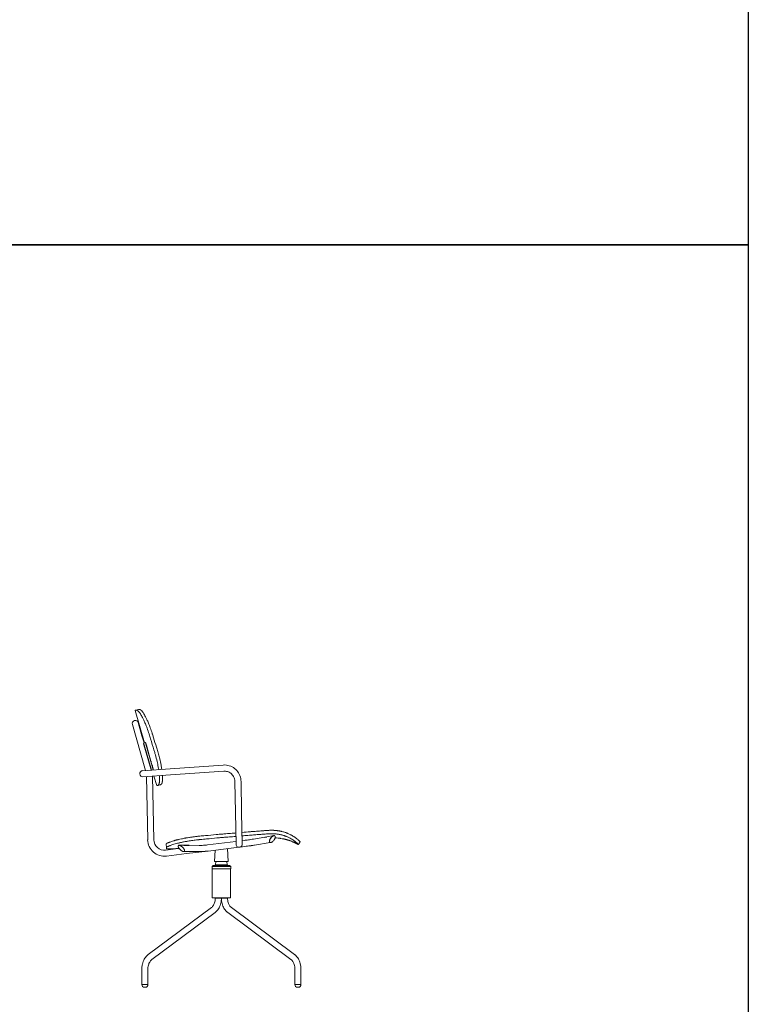
# Model space of a CAD drawing. Units: millimetres. Extents: x 18799 to 49550, y -107 to 10575.
# Drawn here: x 47407 to 49550, y 2028 to 4922 of the extents above; entities that cross this region are included whole.
import ezdxf

# ---------------------------------------------------------------- set-up
doc = ezdxf.new("R2010")
doc.units = ezdxf.units.MM
doc.header["$MEASUREMENT"] = 0
doc.linetypes.add('________________', pattern=[0])

# ---------------------------------------------------------------- blocks, each defined once
blk = doc.blocks.new('NEW1T_N07_SIDE')
at = {"color": 7, "linetype": '________________', "lineweight": 9}
for p, q in [((35686, 39764), (36380, 37344)), ((35928, 39839), (35708, 39776)), ((35473, 38723), (35753, 37747)), ((36193, 37873), (35913, 38850)), ((35753, 37747), (36461, 35281)), ((36347, 37335), (36193, 37873)), ((36336, 37200), (36313, 37280)), ((36324, 37290), (36349, 37203)), ((36855, 35393), (36336, 37200)), ((36349, 37203), (36867, 35397)), ((36439, 37361), (36351, 37336)), ((36351, 37336), (36351, 37336)), ((36351, 37336), (36351, 37336)), ((36439, 37361), (36439, 37361)), ((37002, 35435), (36483, 37242)), ((37014, 35439), (36496, 37246)), ((38286, 35409), (36235, 35265)), ((36878, 35313), (36855, 35393)), ((36867, 35397), (36892, 35311)), ((42269, 35687), (38286, 35409)), ((36267, 34809), (38318, 34953)), ((36534, 34828), (36617, 30096)), ((37074, 30104), (36990, 34860)), ((37090, 34867), (37296, 34148)), ((38318, 34953), (42300, 35231)), ((37356, 34156), (37575, 34219)), ((43136, 34448), (43176, 32133)), ((43634, 32141), (43593, 34456)), ((43176, 32133), (43218, 29771)), ((43675, 29779), (43634, 32141)), ((45361, 30301), (44524, 30158)), ((46047, 30418), (45515, 30327)), ((46114, 30400), (46114, 30401)), ((46114, 30401), (46114, 30401)), ((46116, 30399), (46114, 30400)), ((46129, 30385), (46114, 30400)), ((38890, 29451), (37958, 29336)), ((38024, 29526), (38001, 29784)), ((38033, 29424), (38024, 29526)), ((38892, 29438), (38890, 29451)), ((38892, 29438), (38976, 29449)), ((38921, 29681), (38909, 29663)), ((38980, 29705), (38980, 29705)), ((39317, 29700), (38980, 29705)), ((40456, 29681), (39709, 29694)), ((43214, 29983), (41080, 29720)), ((41135, 29267), (43420, 29548)), ((42634, 28484), (42585, 29445)), ((43527, 29561), (43876, 29604)), ((43820, 30057), (43670, 30039)), ((43821, 30058), (43820, 30057)), ((43876, 29604), (43877, 29604)), ((43877, 29604), (44296, 29655)), ((44601, 29707), (45765, 29906)), ((45740, 29931), (45740, 29931)), ((45740, 29931), (45740, 29931)), ((45740, 29931), (45742, 29928)), ((45742, 29928), (45755, 29915)), ((48010, 29942), (48016, 29950)), ((38013, 28883), (39526, 29069)), ((39362, 29242), (40448, 29224)), ((39526, 29069), (41135, 29267)), ((41661, 29331), (41618, 28484)), ((41509, 28192), (41433, 28116)), ((42126, 28116), (41433, 28116)), ((41433, 28116), (41433, 27938)), ((42126, 27938), (41433, 27938)), ((41440, 27938), (41440, 25779)), ((41509, 28192), (42126, 28192)), ((42126, 28484), (41618, 28484)), ((42126, 28243), (41669, 28243)), ((41669, 28243), (41669, 28192)), ((41720, 28484), (41694, 28243)), ((42634, 28484), (42126, 28484)), ((42583, 28243), (42126, 28243)), ((42126, 28192), (42743, 28192)), ((42819, 28116), (42126, 28116)), ((42819, 27938), (42126, 27938)), ((42558, 28243), (42532, 28484)), ((42583, 28192), (42583, 28243)), ((42819, 28116), (42743, 28192)), ((42812, 25779), (42812, 27938)), ((42819, 27938), (42819, 28116)), ((41440, 25779), (42812, 25779)), ((41669, 25779), (41669, 25758)), ((41897, 25758), (41669, 25758)), ((42126, 25758), (41897, 25758)), ((42126, 25758), (42126, 25779)), ((42126, 25779), (42126, 25758)), ((42126, 25758), (42355, 25758)), ((42355, 25758), (42583, 25758)), ((42583, 25758), (42583, 25779)), ((41377, 25042), (36656, 21536)), ((47596, 21536), (42875, 25042)), ((36929, 21169), (41649, 24675)), ((42603, 24675), (47323, 21169)), ((36180, 20453), (36180, 19289)), ((36637, 19289), (36637, 20453)), ((47615, 20453), (47615, 19289)), ((48073, 19289), (48073, 20453)), ((36230, 19289), (36180, 19289)), ((36180, 19289), (36230, 19289)), ((36408, 19289), (36230, 19289)), ((36230, 19289), (36408, 19289)), ((36637, 19289), (36408, 19289)), ((36408, 19289), (36637, 19289)), ((47615, 19289), (47844, 19289)), ((47844, 19289), (47615, 19289)), ((47844, 19289), (48023, 19289)), ((48023, 19289), (47844, 19289)), ((48023, 19289), (48073, 19289)), ((48073, 19289), (48023, 19289)), ((36370, 19099), (36378, 19099)), ((36378, 19099), (36446, 19099)), ((47874, 19099), (47806, 19099)), ((47882, 19099), (47874, 19099))]:
    blk.add_line(p, q, dxfattribs=at)
for p, q in [((45361, 30301), (45515, 30327)), ((39317, 29700), (39709, 29694))]:
    blk.add_line(p, q)
at = {"color": 7, "linetype": '________________', "lineweight": 9, "extrusion": (0, 0, -1)}
for points in [[(-35686, 39764), (-35686, 39764), (-35686, 39764), (-35686, 39764), (-35686, 39765), (-35687, 39765), (-35687, 39765), (-35687, 39765, 0.061041), (-35693, 39770, 0.029073), (-35699, 39773), (-35702, 39774), (-35705, 39775), (-35708, 39776), (-35708, 39776), (-35708, 39776)], [(-35708, 39776, 0.030948), (-35721, 39779, 0.04988), (-35750, 39780), (-35755, 39780), (-35760, 39779), (-35766, 39779), (-35772, 39778), (-35779, 39777), (-35785, 39775), (-35792, 39774), (-35798, 39772), (-35805, 39770), (-35805, 39770, 0.022123), (-35827, 39762), (-35834, 39759), (-35842, 39755), (-35849, 39752), (-35856, 39748), (-35863, 39744), (-35870, 39740), (-35877, 39735), (-35877, 39735, 0.045501), (-35931, 39692, 0.017072), (-35953, 39670), (-35955, 39668)], [(-35955, 39668, 0.016934), (-35988, 39629, 0.014227), (-36029, 39574, 0.012158), (-36080, 39496, 0.011166), (-36147, 39384, 0.010171), (-36228, 39235, 0.010254), (-36330, 39027, 0.009791), (-36443, 38772, 0.010832), (-36577, 38432, 0.011877), (-36722, 38009), (-36723, 38005), (-36724, 38001), (-36724, 38001)], [(-36724, 38001, 0.001507), (-36836, 37640, 0.001719), (-37085, 36820, 0.001313), (-37164, 36556, 0.001146), (-37196, 36445)], [(-36314, 37284, 0.170373), (-36317, 37288, 0.109501), (-36324, 37290)], [(-36492, 37257, 0.014269), (-36505, 37224, 0.01311), (-36528, 37155, 0.003974), (-36536, 37128)], [(-36498, 37237, 0.011247), (-36511, 37201, 0.014434), (-36539, 37113, 0.013112), (-36557, 37039, 0.010018), (-36563, 37010)], [(-36536, 37128, 0.013382), (-36558, 37044, 0.01395), (-36567, 37001), (-36567, 36998), (-36567, 36996), (-36567, 36996)], [(-37196, 36445, 0.01353), (-37324, 35948, 0.012024), (-37408, 35537, 0.006126), (-37439, 35350)], [(-36942, 35691, 0.014516), (-36956, 35653, 0.014141), (-36983, 35570), (-36984, 35565)], [(-36984, 35565, 0.013382), (-37006, 35481, 0.01395), (-37015, 35438), (-37015, 35436)], [(-37493, 34895, 0.01031), (-37502, 34725, 0.011623), (-37504, 34591, 0.011007), (-37502, 34509, 0.000745), (-37501, 34494)], [(-42300, 35231, 0.094295), (-42583, 35197, 0.088329), (-42825, 35070, 0.099759), (-43032, 34831, 0.124781), (-43136, 34448)], [(-37355, 34156, 0.029427), (-37337, 34152, 0.025074), (-37309, 34149, 0.008829), (-37298, 34148, 0.02857), (-37296, 34148)], [(-37501, 34494, 0.003563), (-37498, 34456, 0.012123), (-37491, 34393, 0.013554), (-37484, 34346, 0.013162), (-37477, 34315), (-37474, 34304), (-37471, 34293), (-37468, 34283), (-37465, 34273), (-37461, 34264), (-37458, 34255), (-37454, 34247), (-37450, 34239), (-37447, 34232), (-37447, 34232, 0.036001), (-37431, 34208, 0.055193), (-37409, 34184, 0.081362), (-37369, 34161, 0.023878), (-37355, 34156)], [(-38001, 29784), (-38002, 29790), (-38003, 29796), (-38006, 29802), (-38010, 29809), (-38015, 29815), (-38021, 29821), (-38028, 29826), (-38036, 29832), (-38045, 29838), (-38045, 29838, 0.014861), (-38062, 29847), (-38066, 29850), (-38075, 29854), (-38084, 29858), (-38092, 29862), (-38092, 29862, 0.012029), (-38129, 29878, 0.008487), (-38179, 29897, 0.002822), (-38223, 29913, 0.000584), (-38298, 29939, -0.003245), (-38417, 29981, 0.009095), (-38550, 30027), (-38553, 30028), (-38555, 30028), (-38586, 30038), (-38617, 30048), (-38649, 30057), (-38680, 30065), (-38711, 30074), (-38733, 30080), (-38756, 30086), (-38781, 30092), (-38806, 30098), (-38832, 30105), (-38866, 30113), (-38866, 30113, 0.003633), (-38928, 30127, 0.002994), (-39136, 30172, 0.002446), (-39297, 30204), (-39299, 30205), (-39303, 30206), (-39306, 30206), (-39351, 30215), (-39395, 30224), (-39439, 30232), (-39481, 30239), (-39522, 30247), (-39522, 30247, 0.004086), (-39682, 30274), (-39746, 30284), (-39812, 30294), (-39871, 30302), (-39931, 30311), (-39992, 30319), (-40053, 30327), (-40116, 30335), (-40180, 30343), (-40245, 30350), (-40310, 30357), (-40376, 30365), (-40442, 30371), (-40509, 30378), (-40509, 30378)], [(-40509, 30378, 0.000597), (-40930, 30418, 0.00031), (-41740, 30493, 0.000924), (-41969, 30514), (-41971, 30514), (-41975, 30514), (-42033, 30519), (-42166, 30530), (-42166, 30530, 0.001326), (-42318, 30542, 0.000203), (-42461, 30553, -0.002351), (-42936, 30592, 0.000136), (-43203, 30615)], [(-40531, 30122, 0.000633), (-41024, 30169, 0.000346), (-41791, 30240, 0.000977), (-41993, 30259, 0.001318), (-42108, 30269, 0.001647), (-42453, 30296, 0.000089), (-42484, 30298, -0.002258), (-42959, 30337, 0.000179), (-43207, 30358)], [(-43659, 30653, 0.000007), (-44290, 30707, 0.00009), (-44412, 30717)], [(-43664, 30396, -0.000049), (-44104, 30433), (-44215, 30443), (-44325, 30452), (-44434, 30461), (-44434, 30461)], [(-44524, 30158, 0.004936), (-44318, 30125, 0.004809), (-43977, 30077, 0.00185), (-43820, 30057)], [(-44412, 30717, 0.001514), (-44867, 30753, 0.000165), (-45264, 30782), (-45307, 30785), (-45352, 30789), (-45352, 30789)], [(-44434, 30461, 0.001202), (-44790, 30489, 0.000119), (-45155, 30516)], [(-45795, 30813, 0.016859), (-46013, 30812), (-46035, 30811)], [(-46137, 30246, 0.014764), (-46358, 30232), (-46384, 30230), (-46410, 30227), (-46436, 30224), (-46462, 30221), (-46487, 30218), (-46513, 30214), (-46539, 30211), (-46565, 30207), (-46565, 30207, 0.015189), (-46784, 30167), (-46809, 30162), (-46834, 30156), (-46860, 30150), (-46885, 30144), (-46910, 30138), (-46936, 30132), (-46961, 30125), (-46987, 30118), (-47012, 30111), (-47038, 30104), (-47063, 30096), (-47089, 30089), (-47115, 30081), (-47141, 30072), (-47165, 30065), (-47188, 30057), (-47212, 30048), (-47236, 30040), (-47260, 30032), (-47284, 30023), (-47284, 30023, 0.012224), (-47444, 29959), (-47467, 29949), (-47492, 29938), (-47516, 29928), (-47540, 29917), (-47564, 29905), (-47588, 29894), (-47612, 29882), (-47636, 29870), (-47660, 29858), (-47685, 29846), (-47709, 29833), (-47733, 29820), (-47757, 29807), (-47780, 29794), (-47802, 29781), (-47825, 29768), (-47848, 29755), (-47870, 29742), (-47870, 29742)], [(-46275, 30791), (-46302, 30788), (-46328, 30784), (-46353, 30781), (-46353, 30781, 0.006865), (-46446, 30766), (-46468, 30763), (-46500, 30757), (-46531, 30751), (-46560, 30745), (-46589, 30739), (-46620, 30732), (-46652, 30725), (-46652, 30725)], [(-47317, 30475, 0.022855), (-47542, 30343, 0.001886), (-47566, 30327)], [(-38024, 29526), (-38024, 29530), (-38025, 29535), (-38026, 29539), (-38028, 29544), (-38031, 29549), (-38035, 29554), (-38040, 29558), (-38044, 29562), (-38049, 29566), (-38054, 29570), (-38059, 29574), (-38066, 29578), (-38072, 29582), (-38079, 29586), (-38088, 29591), (-38097, 29596), (-38107, 29601), (-38118, 29606), (-38129, 29611), (-38141, 29616), (-38141, 29616, 0.010272), (-38226, 29649, 0.002652), (-38300, 29675, -0.002492), (-38430, 29721, 0.009666), (-38578, 29771, 0.013659), (-38780, 29829, 0.005962), (-38911, 29861, 0.003933), (-39015, 29885, 0.001942), (-39139, 29911, 0.001073), (-39226, 29929, 0.004425), (-39473, 29977, 0.005784), (-39713, 30018, 0.007767), (-40083, 30071, 0.006109), (-40428, 30112), (-40462, 30115), (-40496, 30119), (-40531, 30122), (-40531, 30122)], [(-38969, 29457, 0.027216), (-38937, 29506, 0.034868), (-38913, 29553, 0.035902), (-38902, 29586, 0.045281), (-38897, 29614, 0.053351), (-38898, 29636, 0.076638), (-38904, 29656, 0.040601), (-38909, 29663)], [(-38909, 29663, 0.139171), (-38931, 29682, 0.068505), (-38951, 29687, 0.049385), (-38974, 29688, 0.044271), (-39006, 29683, 0.033429), (-39040, 29671, 0.033742), (-39094, 29646, 0.028724), (-39152, 29609, 0.034908), (-39230, 29544, 0.035122), (-39297, 29470, 0.006669), (-39308, 29456)], [(-38921, 29681, 0.139171), (-38944, 29699, 0.068505), (-38963, 29704, 0.037748), (-38980, 29705)], [(-39369, 29249, 0.139171), (-39346, 29231, 0.068505), (-39327, 29226, 0.049385), (-39303, 29225, 0.044271), (-39271, 29230, 0.033429), (-39237, 29241, 0.033742), (-39184, 29267, 0.028724), (-39125, 29304, 0.034908), (-39048, 29369, 0.035122), (-38980, 29443, 0.006669), (-38969, 29457)], [(-39308, 29456, 0.027216), (-39340, 29407, 0.034868), (-39364, 29360, 0.035902), (-39375, 29326, 0.045281), (-39380, 29299, 0.053351), (-39379, 29277, 0.076638), (-39373, 29257, 0.040601), (-39369, 29249)], [(-41080, 29720, 0.013113), (-40783, 29692, 0.010934), (-40588, 29682, 0.010423), (-40456, 29681)], [(-47874, 29741, 0.007437), (-47965, 29876, 0.001941), (-48010, 29942)], [(-41669, 25758, 0.044998), (-41650, 25545, 0.0354), (-41612, 25397, 0.033759), (-41564, 25279, 0.033123), (-41511, 25187, 0.034613), (-41455, 25114, 0.037685), (-41396, 25057, 0.013157), (-41377, 25042)], [(-42875, 25042, 0.037582), (-42818, 25092, 0.036085), (-42761, 25159, 0.034281), (-42705, 25246, 0.032929), (-42656, 25354, 0.034586), (-42614, 25491, 0.040456), (-42586, 25676, 0.016957), (-42583, 25758)], [(-36637, 20453, 0.044998), (-36656, 20666, 0.0354), (-36694, 20815, 0.033759), (-36742, 20933, 0.033123), (-36795, 21025, 0.034613), (-36851, 21097, 0.037685), (-36909, 21154, 0.013157), (-36929, 21169)], [(-47323, 21169, 0.037582), (-47380, 21120, 0.036085), (-47438, 21052, 0.034281), (-47493, 20965, 0.032929), (-47543, 20858, 0.034586), (-47585, 20720, 0.040456), (-47613, 20535, 0.016957), (-47615, 20453)]]:
    blk.add_lwpolyline(points, format="xyb", dxfattribs=at)
at = {"color": 7, "linetype": '________________', "lineweight": 9}
for points in [[(36177, 39731), (36173, 39736), (36168, 39741), (36168, 39741, 0.041568), (36118, 39786, 0.039417), (36072, 39814), (36065, 39818), (36059, 39821), (36059, 39821, 0.014675), (36043, 39827), (36036, 39830), (36029, 39832), (36022, 39834), (36015, 39836), (36009, 39838), (36002, 39839), (35995, 39841), (35989, 39842), (35983, 39842), (35977, 39843), (35977, 39843, 0.048249), (35947, 39843, 0.040784), (35928, 39839)], [(36950, 38065, 0.011227), (36814, 38463, 0.01133), (36675, 38819, 0.010303), (36556, 39087, 0.009781), (36459, 39286, 0.010511), (36374, 39442, 0.01121), (36306, 39555, 0.012605), (36252, 39637, 0.014582), (36209, 39694, 0.013103), (36185, 39723, 0.001327), (36177, 39731)], [(37421, 36509, 0.001976), (37369, 36687, 0.001232), (37267, 37029, 0.001479), (37058, 37717, 0.001185), (36975, 37985, 0.000217), (36950, 38065)], [(36351, 37336, 0.103673), (36342, 37331, 0.055075), (36334, 37322, 0.040452), (36324, 37307, 0.033775), (36314, 37284)], [(36351, 37336), (36350, 37336, 0.082973), (36346, 37333, 0.03967), (36342, 37328, 0.036482), (36336, 37318, 0.035576), (36326, 37297), (36325, 37294), (36324, 37290), (36324, 37290)], [(36496, 37246, 0.016251), (36475, 37311, 0.017351), (36464, 37338, 0.029049), (36458, 37351, 0.051705), (36453, 37357, 0.165556), (36445, 37362, 0.112048), (36439, 37361)], [(36483, 37242, 0.013913), (36462, 37311, 0.013746), (36451, 37341, 0.019233), (36445, 37353, 0.026184), (36442, 37358, 0.052027), (36440, 37361), (36440, 37361), (36440, 37361), (36439, 37361), (36439, 37361), (36439, 37361), (36439, 37361)], [(37671, 35366, 0.010459), (37617, 35686, 0.013085), (37519, 36138, 0.010223), (37421, 36509)], [(37012, 35448, 0.01288), (37003, 35488, 0.01579), (36976, 35588, 0.012802), (36955, 35653, 0.008501), (36947, 35674)], [(37028, 35321, 0.019286), (37026, 35335, 0.014041), (37020, 35366, 0.01252), (37004, 35427), (37003, 35431), (37002, 35435), (37002, 35435)], [(37037, 35321, 0.058468), (37038, 35329, 0.030141), (37037, 35342, 0.017155), (37032, 35366, 0.013906), (37021, 35413, 0.005527), (37014, 35439)], [(43593, 34456, 0.178765), (43275, 35272, 0.091052), (42920, 35550, 0.089172), (42506, 35681, 0.049019), (42269, 35687)], [(37575, 34219, 0.079871), (37619, 34239, 0.025574), (37630, 34247), (37634, 34251), (37638, 34255), (37642, 34259), (37646, 34264), (37650, 34269), (37654, 34274), (37658, 34279), (37661, 34284), (37665, 34290), (37668, 34295), (37668, 34295, 0.010626), (37673, 34304), (37676, 34311), (37679, 34317), (37682, 34324), (37685, 34333), (37688, 34342), (37691, 34351), (37694, 34360), (37696, 34369), (37699, 34378), (37701, 34387), (37703, 34398), (37706, 34409), (37709, 34427), (37712, 34445), (37715, 34465), (37717, 34486), (37717, 34486, 0.009547), (37722, 34543), (37723, 34548), (37723, 34552), (37723, 34558), (37723, 34558)], [(37723, 34558, 0.011002), (37727, 34633, 0.011039), (37727, 34746, 0.010606), (37720, 34901), (37720, 34911)], [(47874, 29741), (47874, 29741), (47874, 29741), (47874, 29742), (47874, 29742), (47874, 29742), (47874, 29743), (47874, 29744), (47874, 29744, 0.031838), (47870, 29750, 0.014988), (47865, 29758, 0.016795), (47853, 29774, 0.013806), (47835, 29794, 0.011503), (47809, 29822, 0.011777), (47757, 29873, 0.003385), (47729, 29898, 0.003752), (47697, 29926, 0.012809), (47605, 30001, 0.001656), (47591, 30011), (47573, 30024), (47554, 30038), (47534, 30053), (47514, 30067), (47514, 30067, 0.028828), (47263, 30223, 0.019105), (47067, 30319), (47065, 30320), (47062, 30322), (47060, 30323), (47029, 30336), (46998, 30349), (46967, 30362), (46934, 30374), (46899, 30387), (46877, 30395), (46854, 30403), (46831, 30411), (46807, 30419), (46783, 30426), (46758, 30434), (46719, 30445), (46680, 30456), (46640, 30467), (46599, 30477), (46558, 30486), (46513, 30495), (46467, 30504), (46467, 30504, 0.006123), (46393, 30517), (46354, 30523), (46313, 30529), (46270, 30534), (46227, 30539), (46181, 30544), (46147, 30547), (46113, 30550), (46077, 30552), (46053, 30553), (46029, 30554), (46029, 30554, 0.0031), (45991, 30556), (45956, 30557), (45921, 30557), (45884, 30557), (45846, 30557), (45807, 30556), (45767, 30555), (45730, 30553), (45678, 30551), (45627, 30549), (45575, 30546), (45525, 30543), (45487, 30540), (45487, 30540, 0.002086), (45323, 30529, 0.000129), (45155, 30516)], [(45773, 30167, 0.032732), (45742, 30103, 0.027086), (45728, 30061, 0.034409), (45721, 30021, 0.040548), (45719, 29990, 0.051539), (45723, 29964, 0.065654), (45731, 29943)], [(45755, 29915, 0.133474), (45781, 29899, 0.074338), (45803, 29896, 0.044498), (45823, 29898, 0.041881), (45848, 29905, 0.035492), (45880, 29919, 0.033889), (45920, 29944, 0.03157), (45968, 29984, 0.037511), (46033, 30055, 0.033955), (46086, 30132), (46088, 30135), (46089, 30137), (46093, 30143), (46096, 30148), (46096, 30148)], [(45995, 30400, 0.03239), (45959, 30379, 0.031728), (45913, 30344, 0.03156), (45859, 30290, 0.047744), (45782, 30184), (45781, 30181), (45779, 30178), (45776, 30173), (45773, 30167), (45773, 30167)], [(46047, 30418, 0.039678), (46023, 30412, 0.032663), (45995, 30400)], [(46082, 30418, 0.067612), (46060, 30420), (46058, 30419), (46056, 30419), (46054, 30419), (46054, 30419)], [(46114, 30400, 0.133852), (46088, 30417), (46086, 30417), (46084, 30418), (46082, 30418), (46082, 30418)], [(46096, 30148, 0.032732), (46126, 30213, 0.027086), (46140, 30255, 0.034409), (46148, 30294, 0.040548), (46149, 30326, 0.051539), (46146, 30351, 0.070416), (46137, 30373, 0.056943), (46129, 30385)], [(46652, 30725, 0.017186), (46412, 30771, 0.006402), (46286, 30790), (46275, 30791)], [(47317, 30475, 0.021577), (47080, 30586), (47064, 30593)], [(47566, 30327, 0.018247), (47372, 30444, 0.004094), (47317, 30475)], [(38033, 29424, 0.010533), (38180, 29418, 0.016164), (38363, 29420, 0.006689), (38421, 29424, 0.002714), (38479, 29428, -0.000664), (38553, 29434, 0.00084), (38866, 29460, 0.001033), (38961, 29468)], [(43876, 29604, 0.005118), (44291, 29659, 0.004699), (44539, 29697, 0.001773), (44601, 29707)], [(47870, 29742, 0.052043), (47873, 29741, 0.131925), (47874, 29741), (47874, 29741), (47874, 29741), (47874, 29741), (47874, 29741)], [(48016, 29950), (48016, 29951), (48016, 29951), (48015, 29952), (48013, 29954), (48013, 29954, -0.001269), (47986, 29983, 0.014407), (47934, 30035)], [(40448, 29224, 0.011337), (40615, 29226, 0.010936), (40835, 29237, 0.012235), (41135, 29267)], [(41649, 24675, 0.037646), (41758, 24770, 0.03535), (41857, 24885, 0.03441), (41947, 25024, 0.033397), (42023, 25188, 0.034912), (42084, 25388, 0.04028), (42122, 25645, 0.017003), (42126, 25758)], [(42126, 25758, 0.045967), (42154, 25457, 0.034957), (42207, 25249, 0.033359), (42278, 25077, 0.033472), (42362, 24931, 0.034387), (42457, 24809, 0.037156), (42563, 24706, 0.013625), (42603, 24675)], [(36656, 21536, 0.037646), (36547, 21442, 0.03535), (36449, 21327, 0.03441), (36359, 21187, 0.033397), (36283, 21023, 0.034912), (36222, 20824, 0.04028), (36183, 20566, 0.017003), (36180, 20453)], [(48073, 20453, 0.045967), (48045, 20754, 0.034957), (47991, 20962, 0.033359), (47920, 21135, 0.033472), (47836, 21280, 0.034387), (47742, 21402, 0.037156), (47635, 21505, 0.013625), (47596, 21536)]]:
    blk.add_lwpolyline(points, format="xyb", dxfattribs=at)
for points in [[(45795, 30813), (45731, 30811), (45667, 30808), (45603, 30805), (45539, 30801)], [(45773, 30167), (45763, 30148), (45754, 30129), (45745, 30110), (45738, 30092), (45732, 30074), (45727, 30054), (45723, 30036), (45720, 30019), (45719, 30002), (45719, 29987), (45720, 29975), (45723, 29964), (45726, 29954), (45729, 29947), (45731, 29943)], [(45995, 30400), (45986, 30395), (45973, 30388), (45959, 30379), (45945, 30369), (45931, 30358), (45917, 30346), (45900, 30331), (45883, 30315), (45867, 30298), (45851, 30280), (45835, 30261), (45818, 30238), (45802, 30215), (45787, 30191), (45773, 30167)], [(46035, 30811), (45995, 30812), (45954, 30812), (45914, 30813), (45874, 30813), (45834, 30813), (45795, 30813)], [(46047, 30418), (46043, 30417), (46035, 30416), (46026, 30413), (46018, 30410), (46009, 30407), (46000, 30402), (45995, 30400)], [(46054, 30419), (46051, 30419), (46047, 30418)], [(46082, 30418), (46076, 30419), (46066, 30420), (46059, 30420), (46054, 30419)], [(46114, 30401), (46113, 30401), (46107, 30407), (46101, 30411), (46093, 30415), (46085, 30418), (46082, 30418)], [(45731, 29943), (45732, 29941), (45736, 29935), (45740, 29931)], [(45740, 29931), (45740, 29930), (45742, 29928)], [(47870, 29742), (47871, 29741), (47872, 29741), (47873, 29741), (47873, 29741), (47874, 29741), (47874, 29741), (47874, 29741)]]:
    blk.add_lwpolyline(points, dxfattribs=at)
at = {"color": 7, "linetype": '________________', "lineweight": 9, "extrusion": (0, 0, -1)}
for points in [[(-46900, 30654), (-46943, 30639), (-46985, 30624), (-47025, 30609), (-47064, 30593)], [(-47669, 30256), (-47706, 30228), (-47740, 30202), (-47771, 30178), (-47812, 30144), (-47849, 30113)], [(-47849, 30113), (-47874, 30091), (-47897, 30071), (-47917, 30052), (-47934, 30035)]]:
    blk.add_lwpolyline(points, dxfattribs=at)
at = {"color": 7, "linetype": '________________', "lineweight": 9}
for centre, radius, start, end in [((35693, 38787), 229, 106.01118, 196.01118), ((35693, 38787), 229, 16.01118, 106.01118), ((36884, 35315), 6, 195.78053, 225.17823), ((36251, 35037), 229, 94, 274), ((45873, 27369), 3445, 83.28592, 87.29518), ((46068, 30297), 123, 96.56008, 99.88728), ((45989, 27933), 2869, 71.47685, 76.63722), ((46010, 27981), 2816, 53.90238, 56.44318), ((37861, 30118), 1245, 181.01118, 277.01118), ((44268, 29882), 229, 277.01118, 289.42067), ((36370, 19289), 191, 180, 270), ((36446, 19289), 191, 270, 0), ((47806, 19289), 190, 180, 270), ((47882, 19289), 191, 270, 0)]:
    blk.add_arc(centre, radius, start, end, dxfattribs=at)
at = {"color": 7, "linetype": '________________', "lineweight": 9, "extrusion": (0, 0, -1)}
for centre, radius, start, end in [((-36319, 37282), 6.01, 343.74824, 20.5317), ((-35599, 36437), 1085, 162.1245, 164.02808), ((-35591, 36433), 1094, 163.97932, 165.84586), ((-35803, 35649), 1106, 162.41577, 164.0157), ((-35797, 35647), 1113, 163.98911, 165.55733), ((-46596, 13577), 17256, 85.86821, 86.48817), ((-37861, 30118), 787, 262.98882, 358.98882), ((-43446, 29775), 229, 179.00348, 359.00348)]:
    blk.add_arc(centre, radius, start, end, dxfattribs=at)

msp = doc.modelspace()

# ---------------------------------------------------------------- linework, layer by layer
for points in [[(44795.3, 4260.1), (49550.2, 4260.1), (49550.2, 8627.2), (44795.3, 8627.2)], [(44795.3, -107.1), (49550.2, -107.1), (49550.2, 4260.1), (44795.3, 4260.1)]]:
    msp.add_lwpolyline(points, close=True)

# ---------------------------------------------------------------- block references
at = {"xscale": 0.03937, "yscale": 0.03937, "zscale": 0.03937}
msp.add_blockref('NEW1T_N07_SIDE', (46341.6, 1326.5), dxfattribs=at)

doc.saveas('drawing.dxf')
